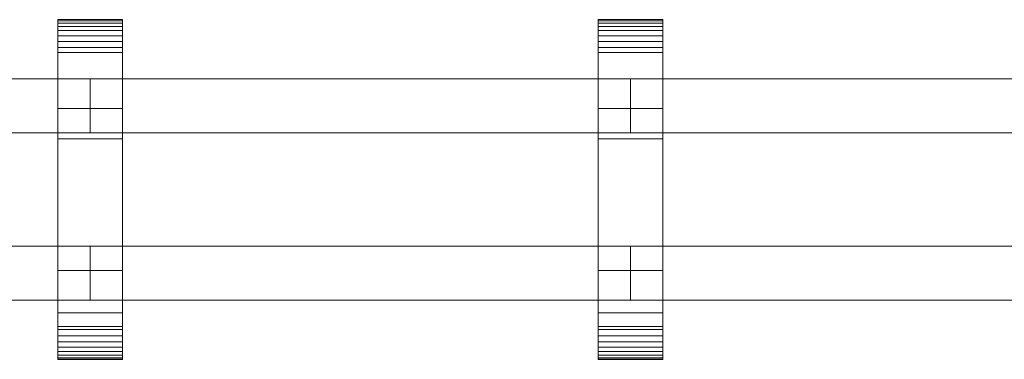
# Model space of a CAD drawing. Units: millimetres. Extents: x 0 to 5914, y -130 to 130.
# Drawn here: x 5185 to 5549, y -63 to 63 of the extents above; entities that cross this region are included whole.
import ezdxf

# ---------------------------------------------------------------- set-up
doc = ezdxf.new("R2010")
doc.units = ezdxf.units.MM
doc.header["$LTSCALE"] = 5.08
doc.layers.add('ﾚｲｵｽ4型011', color=7, linetype='Continuous')

# ---------------------------------------------------------------- blocks, each defined once
blk = doc.blocks.new('U___4型011_dxf')
at = {"color": 250, "linetype": 'Continuous', "lineweight": 15}
for points in [[(5198.785714, -63, 1110), (5198.785714, 63, 1110), (5222.785714, 63, 1110), (5222.785714, -63, 1110)], [(5198.785714, 63, 1110), (5198.785714, 63, 1122.877), (5222.785714, 63, 1122.877), (5222.785714, 63, 1110)], [(5198.785714, 63, 1122.877), (5198.785714, 63, 1124.102), (5222.785714, 63, 1124.102), (5222.785714, 63, 1122.877)], [(5198.785714, 63, 1124.102), (5198.785714, 62.575, 1126.515), (5222.785714, 62.575, 1126.515), (5222.785714, 63, 1124.102)], [(5198.785714, -62.927, 1124.762), (5198.785714, 62.575, 1126.515), (5198.785714, 63, 1124.102)], [(5198.785714, -63, 1122.877), (5198.785714, -62.927, 1124.762), (5198.785714, 63, 1124.102)], [(5198.785714, -63, 1110), (5198.785714, -63, 1122.877), (5198.785714, 63, 1110)], [(5198.785714, 63, 1110), (5198.785714, -63, 1122.877), (5198.785714, 63, 1124.102)], [(5198.785714, -63, 130), (5222.785714, -63, 130), (5222.785714, 63, 130), (5198.785714, 63, 130)], [(5198.785714, 63, 130), (5222.785714, 63, 130), (5222.785714, 63, 117.123), (5198.785714, 63, 117.123)], [(5198.785714, 63, 117.123), (5222.785714, 63, 117.123), (5222.785714, 63, 115.898), (5198.785714, 63, 115.898)], [(5198.785714, 63, 115.898), (5222.785714, 63, 115.898), (5222.785714, 62.575, 113.485), (5198.785714, 62.575, 113.485)], [(5198.785714, -63, 117.123), (5198.785714, -63, 130), (5198.785714, 63, 130)], [(5198.785714, -63, 117.123), (5198.785714, 63, 130), (5198.785714, 63, 115.898)], [(5198.785714, -62.927, 115.238), (5198.785714, -63, 117.123), (5198.785714, 63, 115.898)], [(5198.785714, -62.927, 115.238), (5198.785714, 63, 115.898), (5198.785714, 62.575, 113.485)], [(5222.785714, 30, 130), (5198.785714, 30, 130), (5198.785714, 63, 130), (5222.785714, 63, 130)], [(5198.785714, 30, 1110), (5222.785714, 30, 1110), (5222.785714, 63, 1110), (5198.785714, 63, 1110)], [(5222.785714, 63, 130), (5198.785714, 63, 130), (5198.785714, 63, 1110), (5222.785714, 63, 1110)], [(5198.785714, 63, 130), (5198.785714, 30, 130), (5198.785714, 30, 1110), (5198.785714, 63, 1110)], [(5198.785714, 62.575, 1126.515), (5198.785714, 61.737, 1128.817), (5222.785714, 61.737, 1128.817), (5222.785714, 62.575, 1126.515)], [(5198.785714, -62.388, 1127.152), (5198.785714, 61.737, 1128.817), (5198.785714, 62.575, 1126.515)], [(5198.785714, -62.927, 1124.762), (5198.785714, -62.388, 1127.152), (5198.785714, 62.575, 1126.515)], [(5198.785714, 62.575, 113.485), (5222.785714, 62.575, 113.485), (5222.785714, 61.737, 111.183), (5198.785714, 61.737, 111.183)], [(5198.785714, -62.388, 112.848), (5198.785714, -62.927, 115.238), (5198.785714, 62.575, 113.485)], [(5198.785714, -62.388, 112.848), (5198.785714, 62.575, 113.485), (5198.785714, 61.737, 111.183)], [(5222.785714, 63, 1124.102), (5222.785714, 62.575, 1126.515), (5222.785714, -62.927, 1124.762)], [(5222.785714, 63, 1124.102), (5222.785714, -62.927, 1124.762), (5222.785714, -63, 1122.877)], [(5222.785714, 63, 1110), (5222.785714, 63, 1124.102), (5222.785714, -63, 1122.877)], [(5222.785714, 63, 1110), (5222.785714, -63, 1122.877), (5222.785714, -63, 1110)], [(5222.785714, 63, 130), (5222.785714, -63, 130), (5222.785714, -63, 117.123)], [(5222.785714, 63, 115.898), (5222.785714, 63, 130), (5222.785714, -63, 117.123)], [(5222.785714, 63, 115.898), (5222.785714, -63, 117.123), (5222.785714, -62.927, 115.238)], [(5222.785714, 62.575, 113.485), (5222.785714, 63, 115.898), (5222.785714, -62.927, 115.238)], [(5222.785714, 30, 130), (5222.785714, 63, 130), (5222.785714, 63, 1110), (5222.785714, 30, 1110)], [(5222.785714, 62.575, 1126.515), (5222.785714, 61.737, 1128.817), (5222.785714, -62.388, 1127.152)], [(5222.785714, 62.575, 1126.515), (5222.785714, -62.388, 1127.152), (5222.785714, -62.927, 1124.762)], [(5222.785714, 62.575, 113.485), (5222.785714, -62.927, 115.238), (5222.785714, -62.388, 112.848)], [(5222.785714, 61.737, 111.183), (5222.785714, 62.575, 113.485), (5222.785714, -62.388, 112.848)], [(5398.857143, -63, 1110), (5398.857143, 63, 1110), (5422.857143, 63, 1110), (5422.857143, -63, 1110)], [(5398.857143, 63, 1110), (5398.857143, 63, 1122.877), (5422.857143, 63, 1122.877), (5422.857143, 63, 1110)], [(5398.857143, 63, 1122.877), (5398.857143, 63, 1124.102), (5422.857143, 63, 1124.102), (5422.857143, 63, 1122.877)], [(5398.857143, 63, 1124.102), (5398.857143, 62.575, 1126.515), (5422.857143, 62.575, 1126.515), (5422.857143, 63, 1124.102)], [(5398.857143, -62.927, 1124.762), (5398.857143, 62.575, 1126.515), (5398.857143, 63, 1124.102)], [(5398.857143, -63, 1122.877), (5398.857143, -62.927, 1124.762), (5398.857143, 63, 1124.102)], [(5398.857143, -63, 1110), (5398.857143, -63, 1122.877), (5398.857143, 63, 1110)], [(5398.857143, 63, 1110), (5398.857143, -63, 1122.877), (5398.857143, 63, 1124.102)], [(5398.857143, -63, 130), (5422.857143, -63, 130), (5422.857143, 63, 130), (5398.857143, 63, 130)], [(5398.857143, 63, 130), (5422.857143, 63, 130), (5422.857143, 63, 117.123), (5398.857143, 63, 117.123)], [(5398.857143, 63, 117.123), (5422.857143, 63, 117.123), (5422.857143, 63, 115.898), (5398.857143, 63, 115.898)], [(5398.857143, 63, 115.898), (5422.857143, 63, 115.898), (5422.857143, 62.575, 113.485), (5398.857143, 62.575, 113.485)], [(5398.857143, -63, 117.123), (5398.857143, -63, 130), (5398.857143, 63, 130)], [(5398.857143, -63, 117.123), (5398.857143, 63, 130), (5398.857143, 63, 115.898)], [(5398.857143, -62.927, 115.238), (5398.857143, -63, 117.123), (5398.857143, 63, 115.898)], [(5398.857143, -62.927, 115.238), (5398.857143, 63, 115.898), (5398.857143, 62.575, 113.485)], [(5422.857143, 30, 130), (5398.857143, 30, 130), (5398.857143, 63, 130), (5422.857143, 63, 130)], [(5398.857143, 30, 1110), (5422.857143, 30, 1110), (5422.857143, 63, 1110), (5398.857143, 63, 1110)], [(5422.857143, 63, 130), (5398.857143, 63, 130), (5398.857143, 63, 1110), (5422.857143, 63, 1110)], [(5398.857143, 63, 130), (5398.857143, 30, 130), (5398.857143, 30, 1110), (5398.857143, 63, 1110)], [(5398.857143, 62.575, 1126.515), (5398.857143, 61.737, 1128.817), (5422.857143, 61.737, 1128.817), (5422.857143, 62.575, 1126.515)], [(5398.857143, -62.388, 1127.152), (5398.857143, 61.737, 1128.817), (5398.857143, 62.575, 1126.515)], [(5398.857143, -62.927, 1124.762), (5398.857143, -62.388, 1127.152), (5398.857143, 62.575, 1126.515)], [(5398.857143, 62.575, 113.485), (5422.857143, 62.575, 113.485), (5422.857143, 61.737, 111.183), (5398.857143, 61.737, 111.183)], [(5398.857143, -62.388, 112.848), (5398.857143, -62.927, 115.238), (5398.857143, 62.575, 113.485)], [(5398.857143, -62.388, 112.848), (5398.857143, 62.575, 113.485), (5398.857143, 61.737, 111.183)], [(5422.857143, 63, 1124.102), (5422.857143, 62.575, 1126.515), (5422.857143, -62.927, 1124.762)], [(5422.857143, 63, 1124.102), (5422.857143, -62.927, 1124.762), (5422.857143, -63, 1122.877)], [(5422.857143, 63, 1110), (5422.857143, 63, 1124.102), (5422.857143, -63, 1122.877)], [(5422.857143, 63, 1110), (5422.857143, -63, 1122.877), (5422.857143, -63, 1110)], [(5422.857143, 63, 130), (5422.857143, -63, 130), (5422.857143, -63, 117.123)], [(5422.857143, 63, 115.898), (5422.857143, 63, 130), (5422.857143, -63, 117.123)], [(5422.857143, 63, 115.898), (5422.857143, -63, 117.123), (5422.857143, -62.927, 115.238)], [(5422.857143, 62.575, 113.485), (5422.857143, 63, 115.898), (5422.857143, -62.927, 115.238)], [(5422.857143, 30, 130), (5422.857143, 63, 130), (5422.857143, 63, 1110), (5422.857143, 30, 1110)], [(5422.857143, 62.575, 1126.515), (5422.857143, 61.737, 1128.817), (5422.857143, -62.388, 1127.152)], [(5422.857143, 62.575, 1126.515), (5422.857143, -62.388, 1127.152), (5422.857143, -62.927, 1124.762)], [(5422.857143, 62.575, 113.485), (5422.857143, -62.927, 115.238), (5422.857143, -62.388, 112.848)], [(5422.857143, 61.737, 111.183), (5422.857143, 62.575, 113.485), (5422.857143, -62.388, 112.848)], [(5198.785714, 61.737, 1128.817), (5198.785714, 60.512, 1130.938), (5222.785714, 60.512, 1130.938), (5222.785714, 61.737, 1128.817)], [(5198.785714, -61.442, 1129.411), (5198.785714, 60.512, 1130.938), (5198.785714, 61.737, 1128.817)], [(5198.785714, -62.388, 1127.152), (5198.785714, -61.442, 1129.411), (5198.785714, 61.737, 1128.817)], [(5198.785714, 61.737, 111.183), (5222.785714, 61.737, 111.183), (5222.785714, 60.512, 109.062), (5198.785714, 60.512, 109.062)], [(5198.785714, -61.442, 110.589), (5198.785714, -62.388, 112.848), (5198.785714, 61.737, 111.183)], [(5198.785714, -61.442, 110.589), (5198.785714, 61.737, 111.183), (5198.785714, 60.512, 109.062)], [(5198.785714, 60.512, 1130.938), (5198.785714, 58.937, 1132.815), (5222.785714, 58.937, 1132.815), (5222.785714, 60.512, 1130.938)], [(5198.785714, -60.118, 1131.473), (5198.785714, 58.937, 1132.815), (5198.785714, 60.512, 1130.938)], [(5198.785714, -61.442, 1129.411), (5198.785714, -60.118, 1131.473), (5198.785714, 60.512, 1130.938)], [(5198.785714, 60.512, 109.062), (5222.785714, 60.512, 109.062), (5222.785714, 58.937, 107.185), (5198.785714, 58.937, 107.185)], [(5198.785714, -60.118, 108.527), (5198.785714, -61.442, 110.589), (5198.785714, 60.512, 109.062)], [(5198.785714, -60.118, 108.527), (5198.785714, 60.512, 109.062), (5198.785714, 58.937, 107.185)], [(5198.785714, 58.937, 1132.815), (5198.785714, 57.061, 1134.389), (5222.785714, 57.061, 1134.389), (5222.785714, 58.937, 1132.815)], [(5198.785714, -58.457, 1133.273), (5198.785714, 57.061, 1134.389), (5198.785714, 58.937, 1132.815)], [(5198.785714, -60.118, 1131.473), (5198.785714, -58.457, 1133.273), (5198.785714, 58.937, 1132.815)], [(5198.785714, 58.937, 107.185), (5222.785714, 58.937, 107.185), (5222.785714, 57.061, 105.611), (5198.785714, 57.061, 105.611)], [(5198.785714, -58.457, 106.727), (5198.785714, -60.118, 108.527), (5198.785714, 58.937, 107.185)], [(5198.785714, -58.457, 106.727), (5198.785714, 58.937, 107.185), (5198.785714, 57.061, 105.611)], [(5222.785714, 61.737, 1128.817), (5222.785714, 60.512, 1130.938), (5222.785714, -61.442, 1129.411)], [(5222.785714, 61.737, 1128.817), (5222.785714, -61.442, 1129.411), (5222.785714, -62.388, 1127.152)], [(5222.785714, 61.737, 111.183), (5222.785714, -62.388, 112.848), (5222.785714, -61.442, 110.589)], [(5222.785714, 60.512, 109.062), (5222.785714, 61.737, 111.183), (5222.785714, -61.442, 110.589)], [(5222.785714, 60.512, 1130.938), (5222.785714, 58.937, 1132.815), (5222.785714, -60.118, 1131.473)], [(5222.785714, 60.512, 1130.938), (5222.785714, -60.118, 1131.473), (5222.785714, -61.442, 1129.411)], [(5222.785714, 60.512, 109.062), (5222.785714, -61.442, 110.589), (5222.785714, -60.118, 108.527)], [(5222.785714, 58.937, 107.185), (5222.785714, 60.512, 109.062), (5222.785714, -60.118, 108.527)], [(5222.785714, 58.937, 1132.815), (5222.785714, 57.061, 1134.389), (5222.785714, -58.457, 1133.273)], [(5222.785714, 58.937, 1132.815), (5222.785714, -58.457, 1133.273), (5222.785714, -60.118, 1131.473)], [(5222.785714, 58.937, 107.185), (5222.785714, -60.118, 108.527), (5222.785714, -58.457, 106.727)], [(5222.785714, 57.061, 105.611), (5222.785714, 58.937, 107.185), (5222.785714, -58.457, 106.727)], [(5398.857143, 61.737, 1128.817), (5398.857143, 60.512, 1130.938), (5422.857143, 60.512, 1130.938), (5422.857143, 61.737, 1128.817)], [(5398.857143, -61.442, 1129.411), (5398.857143, 60.512, 1130.938), (5398.857143, 61.737, 1128.817)], [(5398.857143, -62.388, 1127.152), (5398.857143, -61.442, 1129.411), (5398.857143, 61.737, 1128.817)], [(5398.857143, 61.737, 111.183), (5422.857143, 61.737, 111.183), (5422.857143, 60.512, 109.062), (5398.857143, 60.512, 109.062)], [(5398.857143, -61.442, 110.589), (5398.857143, -62.388, 112.848), (5398.857143, 61.737, 111.183)], [(5398.857143, -61.442, 110.589), (5398.857143, 61.737, 111.183), (5398.857143, 60.512, 109.062)], [(5398.857143, 60.512, 1130.938), (5398.857143, 58.937, 1132.815), (5422.857143, 58.937, 1132.815), (5422.857143, 60.512, 1130.938)], [(5398.857143, -60.118, 1131.473), (5398.857143, 58.937, 1132.815), (5398.857143, 60.512, 1130.938)], [(5398.857143, -61.442, 1129.411), (5398.857143, -60.118, 1131.473), (5398.857143, 60.512, 1130.938)], [(5398.857143, 60.512, 109.062), (5422.857143, 60.512, 109.062), (5422.857143, 58.937, 107.185), (5398.857143, 58.937, 107.185)], [(5398.857143, -60.118, 108.527), (5398.857143, -61.442, 110.589), (5398.857143, 60.512, 109.062)], [(5398.857143, -60.118, 108.527), (5398.857143, 60.512, 109.062), (5398.857143, 58.937, 107.185)], [(5398.857143, 58.937, 1132.815), (5398.857143, 57.061, 1134.389), (5422.857143, 57.061, 1134.389), (5422.857143, 58.937, 1132.815)], [(5398.857143, -58.457, 1133.273), (5398.857143, 57.061, 1134.389), (5398.857143, 58.937, 1132.815)], [(5398.857143, -60.118, 1131.473), (5398.857143, -58.457, 1133.273), (5398.857143, 58.937, 1132.815)], [(5398.857143, 58.937, 107.185), (5422.857143, 58.937, 107.185), (5422.857143, 57.061, 105.611), (5398.857143, 57.061, 105.611)], [(5398.857143, -58.457, 106.727), (5398.857143, -60.118, 108.527), (5398.857143, 58.937, 107.185)], [(5398.857143, -58.457, 106.727), (5398.857143, 58.937, 107.185), (5398.857143, 57.061, 105.611)], [(5422.857143, 61.737, 1128.817), (5422.857143, 60.512, 1130.938), (5422.857143, -61.442, 1129.411)], [(5422.857143, 61.737, 1128.817), (5422.857143, -61.442, 1129.411), (5422.857143, -62.388, 1127.152)], [(5422.857143, 61.737, 111.183), (5422.857143, -62.388, 112.848), (5422.857143, -61.442, 110.589)], [(5422.857143, 60.512, 109.062), (5422.857143, 61.737, 111.183), (5422.857143, -61.442, 110.589)], [(5422.857143, 60.512, 1130.938), (5422.857143, 58.937, 1132.815), (5422.857143, -60.118, 1131.473)], [(5422.857143, 60.512, 1130.938), (5422.857143, -60.118, 1131.473), (5422.857143, -61.442, 1129.411)], [(5422.857143, 60.512, 109.062), (5422.857143, -61.442, 110.589), (5422.857143, -60.118, 108.527)], [(5422.857143, 58.937, 107.185), (5422.857143, 60.512, 109.062), (5422.857143, -60.118, 108.527)], [(5422.857143, 58.937, 1132.815), (5422.857143, 57.061, 1134.389), (5422.857143, -58.457, 1133.273)], [(5422.857143, 58.937, 1132.815), (5422.857143, -58.457, 1133.273), (5422.857143, -60.118, 1131.473)], [(5422.857143, 58.937, 107.185), (5422.857143, -60.118, 108.527), (5422.857143, -58.457, 106.727)], [(5422.857143, 57.061, 105.611), (5422.857143, 58.937, 107.185), (5422.857143, -58.457, 106.727)], [(5198.785714, 57.061, 1134.389), (5198.785714, 54.939, 1135.614), (5222.785714, 54.939, 1135.614), (5222.785714, 57.061, 1134.389)], [(5198.785714, -56.508, 1134.757), (5198.785714, 54.939, 1135.614), (5198.785714, 57.061, 1134.389)], [(5198.785714, -58.457, 1133.273), (5198.785714, -56.508, 1134.757), (5198.785714, 57.061, 1134.389)], [(5198.785714, 57.061, 105.611), (5222.785714, 57.061, 105.611), (5222.785714, 54.939, 104.386), (5198.785714, 54.939, 104.386)], [(5198.785714, -56.508, 105.243), (5198.785714, -58.457, 106.727), (5198.785714, 57.061, 105.611)], [(5198.785714, -56.508, 105.243), (5198.785714, 57.061, 105.611), (5198.785714, 54.939, 104.386)], [(5198.785714, 54.939, 1135.614), (5198.785714, 52.637, 1136.452), (5222.785714, 52.637, 1136.452), (5222.785714, 54.939, 1135.614)], [(5198.785714, -54.331, 1135.88), (5198.785714, 52.637, 1136.452), (5198.785714, 54.939, 1135.614)], [(5198.785714, -56.508, 1134.757), (5198.785714, -54.331, 1135.88), (5198.785714, 54.939, 1135.614)], [(5198.785714, 54.939, 104.386), (5222.785714, 54.939, 104.386), (5222.785714, 52.637, 103.548), (5198.785714, 52.637, 103.548)], [(5198.785714, -54.331, 104.12), (5198.785714, -56.508, 105.243), (5198.785714, 54.939, 104.386)], [(5198.785714, -54.331, 104.12), (5198.785714, 54.939, 104.386), (5198.785714, 52.637, 103.548)], [(5222.785714, 57.061, 1134.389), (5222.785714, 54.939, 1135.614), (5222.785714, -56.508, 1134.757)], [(5222.785714, 57.061, 1134.389), (5222.785714, -56.508, 1134.757), (5222.785714, -58.457, 1133.273)], [(5222.785714, 57.061, 105.611), (5222.785714, -58.457, 106.727), (5222.785714, -56.508, 105.243)], [(5222.785714, 54.939, 104.386), (5222.785714, 57.061, 105.611), (5222.785714, -56.508, 105.243)], [(5222.785714, 54.939, 1135.614), (5222.785714, 52.637, 1136.452), (5222.785714, -54.331, 1135.88)], [(5222.785714, 54.939, 1135.614), (5222.785714, -54.331, 1135.88), (5222.785714, -56.508, 1134.757)], [(5222.785714, 54.939, 104.386), (5222.785714, -56.508, 105.243), (5222.785714, -54.331, 104.12)], [(5222.785714, 52.637, 103.548), (5222.785714, 54.939, 104.386), (5222.785714, -54.331, 104.12)], [(5398.857143, 57.061, 1134.389), (5398.857143, 54.939, 1135.614), (5422.857143, 54.939, 1135.614), (5422.857143, 57.061, 1134.389)], [(5398.857143, -56.508, 1134.757), (5398.857143, 54.939, 1135.614), (5398.857143, 57.061, 1134.389)], [(5398.857143, -58.457, 1133.273), (5398.857143, -56.508, 1134.757), (5398.857143, 57.061, 1134.389)], [(5398.857143, 57.061, 105.611), (5422.857143, 57.061, 105.611), (5422.857143, 54.939, 104.386), (5398.857143, 54.939, 104.386)], [(5398.857143, -56.508, 105.243), (5398.857143, -58.457, 106.727), (5398.857143, 57.061, 105.611)], [(5398.857143, -56.508, 105.243), (5398.857143, 57.061, 105.611), (5398.857143, 54.939, 104.386)], [(5398.857143, 54.939, 1135.614), (5398.857143, 52.637, 1136.452), (5422.857143, 52.637, 1136.452), (5422.857143, 54.939, 1135.614)], [(5398.857143, -54.331, 1135.88), (5398.857143, 52.637, 1136.452), (5398.857143, 54.939, 1135.614)], [(5398.857143, -56.508, 1134.757), (5398.857143, -54.331, 1135.88), (5398.857143, 54.939, 1135.614)], [(5398.857143, 54.939, 104.386), (5422.857143, 54.939, 104.386), (5422.857143, 52.637, 103.548), (5398.857143, 52.637, 103.548)], [(5398.857143, -54.331, 104.12), (5398.857143, -56.508, 105.243), (5398.857143, 54.939, 104.386)], [(5398.857143, -54.331, 104.12), (5398.857143, 54.939, 104.386), (5398.857143, 52.637, 103.548)], [(5422.857143, 57.061, 1134.389), (5422.857143, 54.939, 1135.614), (5422.857143, -56.508, 1134.757)], [(5422.857143, 57.061, 1134.389), (5422.857143, -56.508, 1134.757), (5422.857143, -58.457, 1133.273)], [(5422.857143, 57.061, 105.611), (5422.857143, -58.457, 106.727), (5422.857143, -56.508, 105.243)], [(5422.857143, 54.939, 104.386), (5422.857143, 57.061, 105.611), (5422.857143, -56.508, 105.243)], [(5422.857143, 54.939, 1135.614), (5422.857143, 52.637, 1136.452), (5422.857143, -54.331, 1135.88)], [(5422.857143, 54.939, 1135.614), (5422.857143, -54.331, 1135.88), (5422.857143, -56.508, 1134.757)], [(5422.857143, 54.939, 104.386), (5422.857143, -56.508, 105.243), (5422.857143, -54.331, 104.12)], [(5422.857143, 52.637, 103.548), (5422.857143, 54.939, 104.386), (5422.857143, -54.331, 104.12)], [(5198.785714, 52.637, 1136.452), (5198.785714, 50.777, 1136.764), (5222.785714, 50.777, 1136.764), (5222.785714, 52.637, 1136.452)], [(5198.785714, -51.992, 1136.609), (5198.785714, 50.777, 1136.764), (5198.785714, 52.637, 1136.452)], [(5198.785714, -54.331, 1135.88), (5198.785714, -51.992, 1136.609), (5198.785714, 52.637, 1136.452)], [(5198.785714, 52.637, 103.548), (5222.785714, 52.637, 103.548), (5222.785714, 50.777, 103.236), (5198.785714, 50.777, 103.236)], [(5198.785714, -51.992, 103.391), (5198.785714, -54.331, 104.12), (5198.785714, 52.637, 103.548)], [(5198.785714, -50.777, 103.236), (5198.785714, -51.992, 103.391), (5198.785714, 52.637, 103.548)], [(5198.785714, -50.777, 103.236), (5198.785714, 52.637, 103.548), (5198.785714, 50.777, 103.236)], [(5222.785714, 52.637, 1136.452), (5222.785714, 50.777, 1136.764), (5222.785714, -51.992, 1136.609)], [(5222.785714, 52.637, 1136.452), (5222.785714, -51.992, 1136.609), (5222.785714, -54.331, 1135.88)], [(5222.785714, 52.637, 103.548), (5222.785714, -54.331, 104.12), (5222.785714, -51.992, 103.391)], [(5222.785714, 50.777, 103.236), (5222.785714, 52.637, 103.548), (5222.785714, -51.992, 103.391)], [(5398.857143, 52.637, 1136.452), (5398.857143, 50.777, 1136.764), (5422.857143, 50.777, 1136.764), (5422.857143, 52.637, 1136.452)], [(5398.857143, -51.992, 1136.609), (5398.857143, 50.777, 1136.764), (5398.857143, 52.637, 1136.452)], [(5398.857143, -54.331, 1135.88), (5398.857143, -51.992, 1136.609), (5398.857143, 52.637, 1136.452)], [(5398.857143, 52.637, 103.548), (5422.857143, 52.637, 103.548), (5422.857143, 50.777, 103.236), (5398.857143, 50.777, 103.236)], [(5398.857143, -51.992, 103.391), (5398.857143, -54.331, 104.12), (5398.857143, 52.637, 103.548)], [(5398.857143, -50.777, 103.236), (5398.857143, -51.992, 103.391), (5398.857143, 52.637, 103.548)], [(5398.857143, -50.777, 103.236), (5398.857143, 52.637, 103.548), (5398.857143, 50.777, 103.236)], [(5422.857143, 52.637, 1136.452), (5422.857143, 50.777, 1136.764), (5422.857143, -51.992, 1136.609)], [(5422.857143, 52.637, 1136.452), (5422.857143, -51.992, 1136.609), (5422.857143, -54.331, 1135.88)], [(5422.857143, 52.637, 103.548), (5422.857143, -54.331, 104.12), (5422.857143, -51.992, 103.391)], [(5422.857143, 50.777, 103.236), (5422.857143, 52.637, 103.548), (5422.857143, -51.992, 103.391)], [(5198.785714, 50.777, 1136.764), (5198.785714, 18.747, 1140.863), (5222.785714, 18.747, 1140.863), (5222.785714, 50.777, 1136.764)], [(5198.785714, -50.777, 1136.764), (5198.785714, 18.747, 1140.863), (5198.785714, 50.777, 1136.764)], [(5198.785714, -51.992, 1136.609), (5198.785714, -50.777, 1136.764), (5198.785714, 50.777, 1136.764)], [(5198.785714, 50.777, 103.236), (5222.785714, 50.777, 103.236), (5222.785714, 18.747, 99.137), (5198.785714, 18.747, 99.137)], [(5198.785714, -45.799, 101.321), (5198.785714, -50.777, 103.236), (5198.785714, 50.777, 103.236)], [(5198.785714, 18.747, 99.137), (5198.785714, -45.799, 101.321), (5198.785714, 50.777, 103.236)], [(5222.785714, 50.777, 1136.764), (5222.785714, 18.747, 1140.863), (5222.785714, -45.799, 1138.679)], [(5222.785714, 50.777, 1136.764), (5222.785714, -45.799, 1138.679), (5222.785714, -50.777, 1136.764)], [(5222.785714, 50.777, 1136.764), (5222.785714, -50.777, 1136.764), (5222.785714, -51.992, 1136.609)], [(5222.785714, 50.777, 103.236), (5222.785714, -51.992, 103.391), (5222.785714, -50.777, 103.236)], [(5222.785714, 50.777, 103.236), (5222.785714, -50.777, 103.236), (5222.785714, -45.799, 101.321)], [(5222.785714, 18.747, 99.137), (5222.785714, 50.777, 103.236), (5222.785714, -45.799, 101.321)], [(5398.857143, 50.777, 1136.764), (5398.857143, 18.747, 1140.863), (5422.857143, 18.747, 1140.863), (5422.857143, 50.777, 1136.764)], [(5398.857143, -50.777, 1136.764), (5398.857143, 18.747, 1140.863), (5398.857143, 50.777, 1136.764)], [(5398.857143, -51.992, 1136.609), (5398.857143, -50.777, 1136.764), (5398.857143, 50.777, 1136.764)], [(5398.857143, 50.777, 103.236), (5422.857143, 50.777, 103.236), (5422.857143, 18.747, 99.137), (5398.857143, 18.747, 99.137)], [(5398.857143, -45.799, 101.321), (5398.857143, -50.777, 103.236), (5398.857143, 50.777, 103.236)], [(5398.857143, 18.747, 99.137), (5398.857143, -45.799, 101.321), (5398.857143, 50.777, 103.236)], [(5422.857143, 50.777, 1136.764), (5422.857143, 18.747, 1140.863), (5422.857143, -45.799, 1138.679)], [(5422.857143, 50.777, 1136.764), (5422.857143, -45.799, 1138.679), (5422.857143, -50.777, 1136.764)], [(5422.857143, 50.777, 1136.764), (5422.857143, -50.777, 1136.764), (5422.857143, -51.992, 1136.609)], [(5422.857143, 50.777, 103.236), (5422.857143, -51.992, 103.391), (5422.857143, -50.777, 103.236)], [(5422.857143, 50.777, 103.236), (5422.857143, -50.777, 103.236), (5422.857143, -45.799, 101.321)], [(5422.857143, 18.747, 99.137), (5422.857143, 50.777, 103.236), (5422.857143, -45.799, 101.321)], [(5210.785714, 41, 647), (5010.714286, 41, 254), (5010.714286, 21, 254), (5210.785714, 21, 647)], [(5010.714286, 41, 210), (5210.785714, 41, 603), (5210.785714, 21, 603), (5010.714286, 21, 210)], [(5210.785714, 41, 603), (5010.714286, 41, 210), (5010.714286, 41, 254), (5210.785714, 41, 647)], [(5210.785714, 41, 1039), (5010.714286, 41, 646), (5010.714286, 21, 646), (5210.785714, 21, 1039)], [(5010.714286, 41, 602), (5210.785714, 41, 995), (5210.785714, 21, 995), (5010.714286, 21, 602)], [(5210.785714, 41, 995), (5010.714286, 41, 602), (5010.714286, 41, 646), (5210.785714, 41, 1039)], [(5210.785714, 41, 603), (5210.785714, 41, 647), (5210.785714, 21, 647), (5210.785714, 21, 603)], [(5210.785714, 41, 995), (5210.785714, 41, 1039), (5210.785714, 21, 1039), (5210.785714, 21, 995)], [(5410.857143, 41, 647), (5210.785714, 41, 254), (5210.785714, 21, 254), (5410.857143, 21, 647)], [(5210.785714, 41, 254), (5210.785714, 41, 210), (5210.785714, 21, 210), (5210.785714, 21, 254)], [(5210.785714, 41, 210), (5410.857143, 41, 603), (5410.857143, 21, 603), (5210.785714, 21, 210)], [(5410.857143, 41, 603), (5210.785714, 41, 210), (5210.785714, 41, 254), (5410.857143, 41, 647)], [(5410.857143, 41, 1039), (5210.785714, 41, 646), (5210.785714, 21, 646), (5410.857143, 21, 1039)], [(5210.785714, 41, 646), (5210.785714, 41, 602), (5210.785714, 21, 602), (5210.785714, 21, 646)], [(5210.785714, 41, 602), (5410.857143, 41, 995), (5410.857143, 21, 995), (5210.785714, 21, 602)], [(5410.857143, 41, 995), (5210.785714, 41, 602), (5210.785714, 41, 646), (5410.857143, 41, 1039)], [(5410.857143, 41, 603), (5410.857143, 41, 647), (5410.857143, 21, 647), (5410.857143, 21, 603)], [(5410.857143, 41, 995), (5410.857143, 41, 1039), (5410.857143, 21, 1039), (5410.857143, 21, 995)], [(5610.928571, 41, 647), (5410.857143, 41, 254), (5410.857143, 21, 254), (5610.928571, 21, 647)], [(5410.857143, 41, 254), (5410.857143, 41, 210), (5410.857143, 21, 210), (5410.857143, 21, 254)], [(5410.857143, 41, 210), (5610.928571, 41, 603), (5610.928571, 21, 603), (5410.857143, 21, 210)], [(5610.928571, 41, 603), (5410.857143, 41, 210), (5410.857143, 41, 254), (5610.928571, 41, 647)], [(5610.928571, 41, 1039), (5410.857143, 41, 646), (5410.857143, 21, 646), (5610.928571, 21, 1039)], [(5410.857143, 41, 646), (5410.857143, 41, 602), (5410.857143, 21, 602), (5410.857143, 21, 646)], [(5410.857143, 41, 602), (5610.928571, 41, 995), (5610.928571, 21, 995), (5410.857143, 21, 602)], [(5610.928571, 41, 995), (5410.857143, 41, 602), (5410.857143, 41, 646), (5610.928571, 41, 1039)], [(5198.785714, 30, 130), (5222.785714, 30, 130), (5222.785714, 30, 1110), (5198.785714, 30, 1110)], [(5398.857143, 30, 130), (5422.857143, 30, 130), (5422.857143, 30, 1110), (5398.857143, 30, 1110)], [(5210.785714, 21, 603), (5210.785714, 21, 647), (5010.714286, 21, 254), (5010.714286, 21, 210)], [(5210.785714, 21, 995), (5210.785714, 21, 1039), (5010.714286, 21, 646), (5010.714286, 21, 602)], [(5198.785714, 18.747, 1140.863), (5198.785714, -45.799, 1138.679), (5222.785714, -45.799, 1138.679), (5222.785714, 18.747, 1140.863)], [(5198.785714, -50.777, 1136.764), (5198.785714, -45.799, 1138.679), (5198.785714, 18.747, 1140.863)], [(5198.785714, 18.747, 99.137), (5222.785714, 18.747, 99.137), (5222.785714, -45.799, 101.321), (5198.785714, -45.799, 101.321)], [(5410.857143, 21, 603), (5410.857143, 21, 647), (5210.785714, 21, 254), (5210.785714, 21, 210)], [(5410.857143, 21, 995), (5410.857143, 21, 1039), (5210.785714, 21, 646), (5210.785714, 21, 602)], [(5398.857143, 18.747, 1140.863), (5398.857143, -45.799, 1138.679), (5422.857143, -45.799, 1138.679), (5422.857143, 18.747, 1140.863)], [(5398.857143, -50.777, 1136.764), (5398.857143, -45.799, 1138.679), (5398.857143, 18.747, 1140.863)], [(5398.857143, 18.747, 99.137), (5422.857143, 18.747, 99.137), (5422.857143, -45.799, 101.321), (5398.857143, -45.799, 101.321)], [(5610.928571, 21, 603), (5610.928571, 21, 647), (5410.857143, 21, 254), (5410.857143, 21, 210)], [(5610.928571, 21, 995), (5610.928571, 21, 1039), (5410.857143, 21, 646), (5410.857143, 21, 602)], [(5210.785714, -21, 254), (5010.714286, -21, 647), (5010.714286, -41, 647), (5210.785714, -41, 254)], [(5010.714286, -21, 603), (5210.785714, -21, 210), (5210.785714, -41, 210), (5010.714286, -41, 603)], [(5210.785714, -21, 210), (5010.714286, -21, 603), (5010.714286, -21, 647), (5210.785714, -21, 254)], [(5210.785714, -21, 646), (5010.714286, -21, 1039), (5010.714286, -41, 1039), (5210.785714, -41, 646)], [(5010.714286, -21, 995), (5210.785714, -21, 602), (5210.785714, -41, 602), (5010.714286, -41, 995)], [(5210.785714, -21, 602), (5010.714286, -21, 995), (5010.714286, -21, 1039), (5210.785714, -21, 646)], [(5210.785714, -21, 210), (5210.785714, -21, 254), (5210.785714, -41, 254), (5210.785714, -41, 210)], [(5210.785714, -21, 602), (5210.785714, -21, 646), (5210.785714, -41, 646), (5210.785714, -41, 602)], [(5410.857143, -21, 254), (5210.785714, -21, 647), (5210.785714, -41, 647), (5410.857143, -41, 254)], [(5210.785714, -21, 647), (5210.785714, -21, 603), (5210.785714, -41, 603), (5210.785714, -41, 647)], [(5210.785714, -21, 603), (5410.857143, -21, 210), (5410.857143, -41, 210), (5210.785714, -41, 603)], [(5410.857143, -21, 210), (5210.785714, -21, 603), (5210.785714, -21, 647), (5410.857143, -21, 254)], [(5410.857143, -21, 646), (5210.785714, -21, 1039), (5210.785714, -41, 1039), (5410.857143, -41, 646)], [(5210.785714, -21, 1039), (5210.785714, -21, 995), (5210.785714, -41, 995), (5210.785714, -41, 1039)], [(5210.785714, -21, 995), (5410.857143, -21, 602), (5410.857143, -41, 602), (5210.785714, -41, 995)], [(5410.857143, -21, 602), (5210.785714, -21, 995), (5210.785714, -21, 1039), (5410.857143, -21, 646)], [(5410.857143, -21, 210), (5410.857143, -21, 254), (5410.857143, -41, 254), (5410.857143, -41, 210)], [(5410.857143, -21, 602), (5410.857143, -21, 646), (5410.857143, -41, 646), (5410.857143, -41, 602)], [(5610.928571, -21, 254), (5410.857143, -21, 647), (5410.857143, -41, 647), (5610.928571, -41, 254)], [(5410.857143, -21, 647), (5410.857143, -21, 603), (5410.857143, -41, 603), (5410.857143, -41, 647)], [(5410.857143, -21, 603), (5610.928571, -21, 210), (5610.928571, -41, 210), (5410.857143, -41, 603)], [(5610.928571, -21, 210), (5410.857143, -21, 603), (5410.857143, -21, 647), (5610.928571, -21, 254)], [(5610.928571, -21, 646), (5410.857143, -21, 1039), (5410.857143, -41, 1039), (5610.928571, -41, 646)], [(5410.857143, -21, 1039), (5410.857143, -21, 995), (5410.857143, -41, 995), (5410.857143, -41, 1039)], [(5410.857143, -21, 995), (5610.928571, -21, 602), (5610.928571, -41, 602), (5410.857143, -41, 995)], [(5610.928571, -21, 602), (5410.857143, -21, 995), (5410.857143, -21, 1039), (5610.928571, -21, 646)], [(5222.785714, -63, 130), (5198.785714, -63, 130), (5198.785714, -30, 130), (5222.785714, -30, 130)], [(5198.785714, -63, 1110), (5222.785714, -63, 1110), (5222.785714, -30, 1110), (5198.785714, -30, 1110)], [(5222.785714, -30, 130), (5198.785714, -30, 130), (5198.785714, -30, 1110), (5222.785714, -30, 1110)], [(5198.785714, -30, 130), (5198.785714, -63, 130), (5198.785714, -63, 1110), (5198.785714, -30, 1110)], [(5222.785714, -63, 130), (5222.785714, -30, 130), (5222.785714, -30, 1110), (5222.785714, -63, 1110)], [(5422.857143, -63, 130), (5398.857143, -63, 130), (5398.857143, -30, 130), (5422.857143, -30, 130)], [(5398.857143, -63, 1110), (5422.857143, -63, 1110), (5422.857143, -30, 1110), (5398.857143, -30, 1110)], [(5422.857143, -30, 130), (5398.857143, -30, 130), (5398.857143, -30, 1110), (5422.857143, -30, 1110)], [(5398.857143, -30, 130), (5398.857143, -63, 130), (5398.857143, -63, 1110), (5398.857143, -30, 1110)], [(5422.857143, -63, 130), (5422.857143, -30, 130), (5422.857143, -30, 1110), (5422.857143, -63, 1110)], [(5210.785714, -41, 210), (5210.785714, -41, 254), (5010.714286, -41, 647), (5010.714286, -41, 603)], [(5210.785714, -41, 602), (5210.785714, -41, 646), (5010.714286, -41, 1039), (5010.714286, -41, 995)], [(5410.857143, -41, 210), (5410.857143, -41, 254), (5210.785714, -41, 647), (5210.785714, -41, 603)], [(5410.857143, -41, 602), (5410.857143, -41, 646), (5210.785714, -41, 1039), (5210.785714, -41, 995)], [(5610.928571, -41, 210), (5610.928571, -41, 254), (5410.857143, -41, 647), (5410.857143, -41, 603)], [(5610.928571, -41, 602), (5610.928571, -41, 646), (5410.857143, -41, 1039), (5410.857143, -41, 995)], [(5198.785714, -45.799, 1138.679), (5198.785714, -50.777, 1136.764), (5222.785714, -50.777, 1136.764), (5222.785714, -45.799, 1138.679)], [(5198.785714, -45.799, 101.321), (5222.785714, -45.799, 101.321), (5222.785714, -50.777, 103.236), (5198.785714, -50.777, 103.236)], [(5398.857143, -45.799, 1138.679), (5398.857143, -50.777, 1136.764), (5422.857143, -50.777, 1136.764), (5422.857143, -45.799, 1138.679)], [(5398.857143, -45.799, 101.321), (5422.857143, -45.799, 101.321), (5422.857143, -50.777, 103.236), (5398.857143, -50.777, 103.236)], [(5198.785714, -50.777, 1136.764), (5198.785714, -51.992, 1136.609), (5222.785714, -51.992, 1136.609), (5222.785714, -50.777, 1136.764)], [(5198.785714, -50.777, 103.236), (5222.785714, -50.777, 103.236), (5222.785714, -51.992, 103.391), (5198.785714, -51.992, 103.391)], [(5398.857143, -50.777, 1136.764), (5398.857143, -51.992, 1136.609), (5422.857143, -51.992, 1136.609), (5422.857143, -50.777, 1136.764)], [(5398.857143, -50.777, 103.236), (5422.857143, -50.777, 103.236), (5422.857143, -51.992, 103.391), (5398.857143, -51.992, 103.391)], [(5198.785714, -51.992, 1136.609), (5198.785714, -54.331, 1135.88), (5222.785714, -54.331, 1135.88), (5222.785714, -51.992, 1136.609)], [(5198.785714, -51.992, 103.391), (5222.785714, -51.992, 103.391), (5222.785714, -54.331, 104.12), (5198.785714, -54.331, 104.12)], [(5198.785714, -54.331, 1135.88), (5198.785714, -56.508, 1134.757), (5222.785714, -56.508, 1134.757), (5222.785714, -54.331, 1135.88)], [(5198.785714, -54.331, 104.12), (5222.785714, -54.331, 104.12), (5222.785714, -56.508, 105.243), (5198.785714, -56.508, 105.243)], [(5398.857143, -51.992, 1136.609), (5398.857143, -54.331, 1135.88), (5422.857143, -54.331, 1135.88), (5422.857143, -51.992, 1136.609)], [(5398.857143, -51.992, 103.391), (5422.857143, -51.992, 103.391), (5422.857143, -54.331, 104.12), (5398.857143, -54.331, 104.12)], [(5398.857143, -54.331, 1135.88), (5398.857143, -56.508, 1134.757), (5422.857143, -56.508, 1134.757), (5422.857143, -54.331, 1135.88)], [(5398.857143, -54.331, 104.12), (5422.857143, -54.331, 104.12), (5422.857143, -56.508, 105.243), (5398.857143, -56.508, 105.243)], [(5198.785714, -56.508, 1134.757), (5198.785714, -58.457, 1133.273), (5222.785714, -58.457, 1133.273), (5222.785714, -56.508, 1134.757)], [(5198.785714, -56.508, 105.243), (5222.785714, -56.508, 105.243), (5222.785714, -58.457, 106.727), (5198.785714, -58.457, 106.727)], [(5398.857143, -56.508, 1134.757), (5398.857143, -58.457, 1133.273), (5422.857143, -58.457, 1133.273), (5422.857143, -56.508, 1134.757)], [(5398.857143, -56.508, 105.243), (5422.857143, -56.508, 105.243), (5422.857143, -58.457, 106.727), (5398.857143, -58.457, 106.727)], [(5198.785714, -58.457, 1133.273), (5198.785714, -60.118, 1131.473), (5222.785714, -60.118, 1131.473), (5222.785714, -58.457, 1133.273)], [(5198.785714, -58.457, 106.727), (5222.785714, -58.457, 106.727), (5222.785714, -60.118, 108.527), (5198.785714, -60.118, 108.527)], [(5198.785714, -60.118, 1131.473), (5198.785714, -61.442, 1129.411), (5222.785714, -61.442, 1129.411), (5222.785714, -60.118, 1131.473)], [(5198.785714, -60.118, 108.527), (5222.785714, -60.118, 108.527), (5222.785714, -61.442, 110.589), (5198.785714, -61.442, 110.589)], [(5198.785714, -61.442, 1129.411), (5198.785714, -62.388, 1127.152), (5222.785714, -62.388, 1127.152), (5222.785714, -61.442, 1129.411)], [(5198.785714, -61.442, 110.589), (5222.785714, -61.442, 110.589), (5222.785714, -62.388, 112.848), (5198.785714, -62.388, 112.848)], [(5398.857143, -58.457, 1133.273), (5398.857143, -60.118, 1131.473), (5422.857143, -60.118, 1131.473), (5422.857143, -58.457, 1133.273)], [(5398.857143, -58.457, 106.727), (5422.857143, -58.457, 106.727), (5422.857143, -60.118, 108.527), (5398.857143, -60.118, 108.527)], [(5398.857143, -60.118, 1131.473), (5398.857143, -61.442, 1129.411), (5422.857143, -61.442, 1129.411), (5422.857143, -60.118, 1131.473)], [(5398.857143, -60.118, 108.527), (5422.857143, -60.118, 108.527), (5422.857143, -61.442, 110.589), (5398.857143, -61.442, 110.589)], [(5398.857143, -61.442, 1129.411), (5398.857143, -62.388, 1127.152), (5422.857143, -62.388, 1127.152), (5422.857143, -61.442, 1129.411)], [(5398.857143, -61.442, 110.589), (5422.857143, -61.442, 110.589), (5422.857143, -62.388, 112.848), (5398.857143, -62.388, 112.848)], [(5198.785714, -62.388, 1127.152), (5198.785714, -62.927, 1124.762), (5222.785714, -62.927, 1124.762), (5222.785714, -62.388, 1127.152)], [(5198.785714, -62.388, 112.848), (5222.785714, -62.388, 112.848), (5222.785714, -62.927, 115.238), (5198.785714, -62.927, 115.238)], [(5198.785714, -62.927, 1124.762), (5198.785714, -63, 1122.877), (5222.785714, -63, 1122.877), (5222.785714, -62.927, 1124.762)], [(5198.785714, -62.927, 115.238), (5222.785714, -62.927, 115.238), (5222.785714, -63, 117.123), (5198.785714, -63, 117.123)], [(5198.785714, -63, 1122.877), (5198.785714, -63, 1110), (5222.785714, -63, 1110), (5222.785714, -63, 1122.877)], [(5198.785714, -63, 117.123), (5222.785714, -63, 117.123), (5222.785714, -63, 130), (5198.785714, -63, 130)], [(5198.785714, -63, 130), (5222.785714, -63, 130), (5222.785714, -63, 1110), (5198.785714, -63, 1110)], [(5398.857143, -62.388, 1127.152), (5398.857143, -62.927, 1124.762), (5422.857143, -62.927, 1124.762), (5422.857143, -62.388, 1127.152)], [(5398.857143, -62.388, 112.848), (5422.857143, -62.388, 112.848), (5422.857143, -62.927, 115.238), (5398.857143, -62.927, 115.238)], [(5398.857143, -62.927, 1124.762), (5398.857143, -63, 1122.877), (5422.857143, -63, 1122.877), (5422.857143, -62.927, 1124.762)], [(5398.857143, -62.927, 115.238), (5422.857143, -62.927, 115.238), (5422.857143, -63, 117.123), (5398.857143, -63, 117.123)], [(5398.857143, -63, 1122.877), (5398.857143, -63, 1110), (5422.857143, -63, 1110), (5422.857143, -63, 1122.877)], [(5398.857143, -63, 117.123), (5422.857143, -63, 117.123), (5422.857143, -63, 130), (5398.857143, -63, 130)], [(5398.857143, -63, 130), (5422.857143, -63, 130), (5422.857143, -63, 1110), (5398.857143, -63, 1110)]]:
    blk.add_3dface(points, dxfattribs=at)

msp = doc.modelspace()

# ---------------------------------------------------------------- block references
at = {"layer": 'ﾚｲｵｽ4型011', "color": 7}
msp.add_blockref('U___4型011_dxf', (0, 0), dxfattribs=at)

doc.saveas('drawing.dxf')
